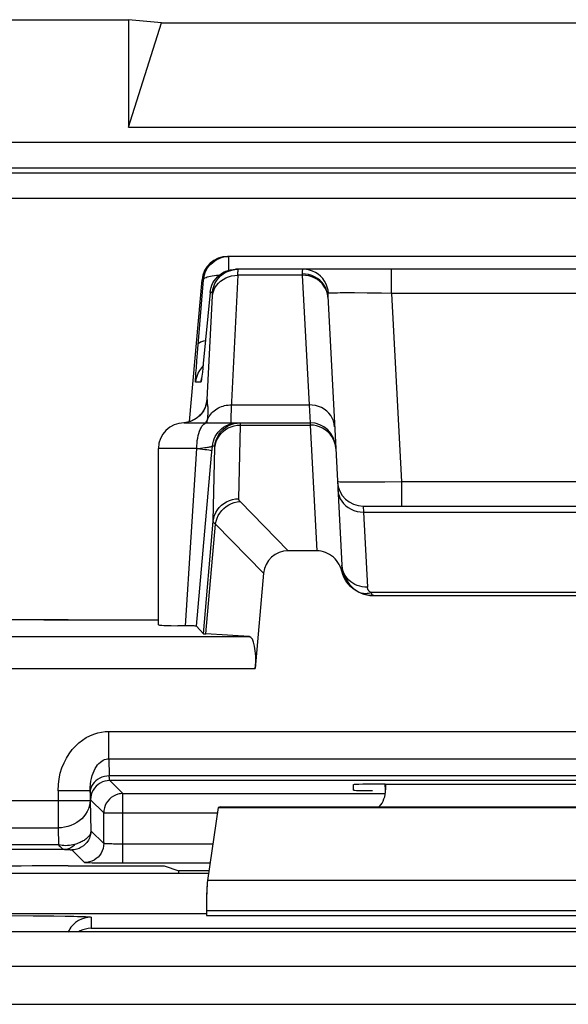
# Model space of a CAD drawing. Units: millimetres. Extents: x -22.4 to 22.4, y -26.4 to 26.4.
# Drawn here: x 6.9 to 11.2, y 18.7 to 26.4 of the extents above; entities that cross this region are included whole.
import ezdxf

# ---------------------------------------------------------------- set-up
doc = ezdxf.new("R2010")
doc.units = ezdxf.units.MM
doc.header["$LTSCALE"] = 16.335
doc.layers.get('0').update_dxf_attribs({"linetype": 'CONTINUOUS'})
for name, color, linetype in [('ASSI', 7, 'CONTINUOUS'), ('DRAFT', 7, 'CONTINUOUS'), ('RACCORDO', 7, 'CONTINUOUS')]:
    doc.layers.add(name, color=color, linetype=linetype)

msp = doc.modelspace()

# ---------------------------------------------------------------- linework, layer by layer
at = {"color": 7, "linetype": 'CONTINUOUS'}
for p, q in [((-7.7402, 26.4), (7.7402, 26.4)), ((7.7402, 26.4), (7.7402, 25.5609)), ((8, 26.3746), (7.7402, 26.4)), ((7.7402, 25.5609), (8, 26.3746)), ((8, 26.3746), (14.5, 26.3746)), ((7.7402, 25.5609), (14.7598, 25.5609)), ((9.75, 20.4272), (9.75, 20.3814)), ((8.4407, 20.2436), (8.3586, 19.6732)), ((8.4601, 20.25), (8.4407, 20.2436)), ((8.4407, 20.2436), (14.0593, 20.2436)), ((8.4601, 20.25), (14.0399, 20.25)), ((5.0976, 19.7325), (8.3672, 19.7325))]:
    msp.add_line(p, q, dxfattribs=at)
at = {"color": 250, "linetype": 'CONTINUOUS'}
for p, q in [((-20.992, 25.4419), (20.992, 25.4419)), ((-20.992, 25.242), (20.992, 25.242)), ((-20.9535, 25.2034), (20.9535, 25.2034)), ((21.1534, 25.0035), (-21.1534, 25.0035)), ((14.1414, 19.6732), (8.3586, 19.6732)), ((14.15, 19.4383), (8.35, 19.4383))]:
    msp.add_line(p, q, dxfattribs=at)
at = {"color": 7, "linetype": 'CONTINUOUS'}
for centre, major_axis, ratio, start_param, end_param in [((9.55, 20.3814), (0.1415, -0.1415), 0.999695, 0.068522, 0.785246), ((8.3631, 19.4383), (0, 0.25), 0.052408, 0.349066, 1.570796)]:
    msp.add_ellipse(centre, major_axis=major_axis, ratio=ratio, start_param=start_param, end_param=end_param, dxfattribs=at)
at = {"layer": 'ASSI', "color": 7, "linetype": 'CONTINUOUS'}
for p, q in [((13.9849, 24.55), (8.5151, 24.55)), ((8.559, 24.449), (8.5786, 24.45)), ((13.9214, 24.45), (8.5786, 24.45)), ((8.219, 23.2597), (8.3159, 24.3674)), ((8.3794, 24.2674), (8.3252, 23.7139)), ((9.2982, 24.2389), (9.3605, 23.0502)), ((8.3252, 23.7139), (8.3211, 23.6746)), ((8.316, 23.6288), (8.3146, 23.6174)), ((8.3184, 23.6497), (8.316, 23.6288)), ((8.3211, 23.6746), (8.3184, 23.6497)), ((8.3146, 23.6174), (8.3134, 23.6078)), ((8.175, 23.25), (9.1602, 23.25)), ((8.2793, 23.2916), (8.2627, 23.2799)), ((7.975, 21.6713), (7.975, 23.05)), ((8.2731, 21.6613), (8.3911, 22.997)), ((9.5739, 22.6), (12.9261, 22.6)), ((9.2123, 22.25), (8.9895, 22.25)), ((7.2706, 21.7114), (7.975, 21.7114)), ((8.3269, 21.6026), (8.2731, 21.6613)), ((9.75, 20.4272), (9.75, 20.3814)), ((8.4407, 20.2436), (8.3586, 19.6732)), ((8.4601, 20.25), (8.4407, 20.2436)), ((8.4407, 20.2436), (14.0593, 20.2436)), ((8.4601, 20.25), (14.0399, 20.25)), ((5.0976, 19.7325), (8.3586, 19.7325)), ((-8.35, 19.4175), (8.35, 19.4175)), ((8.35, 19.4383), (8.35, 19.4)), ((8.35, 19.4), (14.15, 19.4)), ((13.9176, 19.2729), (6.7457, 19.2725))]:
    msp.add_line(p, q, dxfattribs=at)
at = {"layer": 'ASSI', "color": 250, "linetype": 'CONTINUOUS'}
for p, q in [((8.5265, 24.4429), (8.5265, 24.55)), ((8.5961, 24.4032), (8.5967, 24.4227)), ((9.0988, 24.4032), (8.5961, 24.4032)), ((9.0984, 24.414), (9.0988, 24.4032)), ((9.0988, 24.4032), (9.1519, 23.3905)), ((9.7964, 24.2605), (9.7964, 24.45)), ((8.2827, 23.8291), (8.3273, 24.3674)), ((8.3273, 24.3674), (8.3159, 24.3674)), ((8.3566, 23.4322), (8.3971, 24.2436)), ((8.3972, 24.2674), (8.3794, 24.2674)), ((8.3971, 24.2436), (8.3975, 24.251)), ((9.2957, 24.2552), (9.2897, 24.2775)), ((9.2985, 24.2324), (9.2953, 24.2622)), ((9.3032, 24.262), (9.3002, 24.287)), ((9.4476, 24.2648), (9.3962, 24.2646)), ((9.5067, 24.2646), (9.4476, 24.2648)), ((9.6072, 24.2636), (9.5067, 24.2646)), ((9.7185, 24.262), (9.6072, 24.2636)), ((9.7964, 24.2605), (9.7185, 24.262)), ((9.7964, 24.2605), (9.8734, 22.7895)), ((12.7036, 24.2605), (9.7964, 24.2605)), ((8.2753, 23.7347), (8.2827, 23.8291)), ((8.2714, 23.6808), (8.2753, 23.7347)), ((8.3241, 23.7035), (8.3233, 23.6953)), ((8.3256, 23.7174), (8.3252, 23.7139)), ((8.3306, 23.7674), (8.3307, 23.7694)), ((8.2686, 23.6372), (8.2714, 23.6808)), ((8.3134, 23.6797), (8.3226, 23.6893)), ((8.3167, 23.6353), (8.3158, 23.6261)), ((8.307, 23.5674), (8.2664, 23.5674)), ((8.3134, 23.6078), (8.3129, 23.6022)), ((8.3146, 23.6174), (8.3143, 23.6134)), ((8.5456, 23.3905), (9.1519, 23.3905)), ((9.1519, 23.3905), (9.1602, 23.25)), ((8.1901, 23.2523), (8.1749, 23.2507)), ((8.2134, 23.2576), (8.1901, 23.2523)), ((8.236, 23.2657), (8.2134, 23.2576)), ((8.2575, 23.2764), (8.236, 23.2657)), ((8.2775, 23.2896), (8.2575, 23.2764)), ((8.2957, 23.3052), (8.2775, 23.2896)), ((8.3549, 23.25), (8.3571, 23.2638)), ((8.3571, 23.2638), (8.3587, 23.2755)), ((8.3587, 23.2755), (8.3607, 23.2909)), ((8.3607, 23.2909), (8.3622, 23.3049)), ((8.5768, 23.249), (8.5965, 23.25)), ((8.6157, 23.233), (8.6157, 23.2379)), ((9.1602, 23.25), (9.1607, 23.233)), ((8.591, 23.2315), (8.6157, 23.233)), ((8.6029, 22.6564), (8.6157, 23.233)), ((8.6157, 23.233), (9.1607, 23.233)), ((9.1607, 23.233), (9.2123, 22.25)), ((8.275, 23.05), (7.975, 23.05)), ((8.1876, 21.6641), (8.275, 23.05)), ((8.275, 23.0497), (8.3028, 23.0529)), ((8.3028, 23.0529), (8.339, 23.0572)), ((8.3911, 22.997), (8.3973, 23.0674)), ((8.416, 23.0674), (8.3973, 23.0674)), ((8.4037, 22.4806), (8.4165, 23.0572)), ((9.6271, 22.7857), (9.557, 22.7853)), ((9.7449, 22.7872), (9.6271, 22.7857)), ((9.8734, 22.7895), (9.7449, 22.7872)), ((9.8734, 22.7895), (9.8734, 22.6)), ((12.6266, 22.7895), (9.8734, 22.7895)), ((8.9895, 22.25), (8.6126, 22.6358)), ((9.5739, 22.6), (9.5773, 22.5532)), ((9.5773, 22.5532), (12.9227, 22.5532)), ((8.3269, 21.6026), (8.4037, 22.4806)), ((8.3457, 21.6004), (8.4209, 22.4594)), ((8.7971, 22.0744), (8.4209, 22.4594)), ((14.1414, 19.6732), (8.3586, 19.6732)), ((6.8159, 19.3998), (6.9963, 19.399)), ((6.9963, 19.399), (7.1576, 19.3974)), ((7.1576, 19.3974), (7.2456, 19.3961)), ((7.45, 19.3872), (7.45, 19.3004)), ((14.15, 19.4383), (8.35, 19.4383)), ((7.45, 19.3004), (13.05, 19.3004)), ((-19.8924, 19.0057), (19.8924, 19.0057)), ((-19.8925, 18.7067), (19.8926, 18.7067))]:
    msp.add_line(p, q, dxfattribs=at)
at = {"layer": 'ASSI', "color": 7, "linetype": 'CONTINUOUS'}
for points in [[(8.3273, 24.3674), (8.33, 24.387), (8.3346, 24.4063), (8.3411, 24.425), (8.3494, 24.443), (8.3595, 24.46), (8.3712, 24.476), (8.3844, 24.4907), (8.399, 24.5041), (8.4148, 24.5159), (8.4318, 24.5262), (8.4497, 24.5347), (8.4683, 24.5413), (8.4874, 24.5461), (8.5069, 24.549), (8.5265, 24.55)], [(8.3794, 24.2674), (8.3821, 24.287), (8.3867, 24.3063), (8.3932, 24.325), (8.4015, 24.343), (8.4116, 24.36), (8.4233, 24.376), (8.4365, 24.3907), (8.4511, 24.4041), (8.467, 24.416), (8.4839, 24.4262), (8.5018, 24.4347)], [(8.4967, 24.4234), (8.5015, 24.426), (8.5239, 24.4364), (8.5474, 24.4439), (8.5717, 24.4485), (8.5964, 24.45)], [(8.5018, 24.4347), (8.5204, 24.4413), (8.5395, 24.4461), (8.559, 24.449)], [(8.3134, 23.6078), (8.3124, 23.6004), (8.312, 23.5974), (8.3117, 23.5951), (8.3114, 23.5933), (8.3113, 23.5925)], [(8.3476, 23.3932), (8.3479, 23.3952), (8.3483, 23.3977), (8.3484, 23.3987), (8.3483, 23.3981), (8.3477, 23.3952), (8.3463, 23.3898), (8.344, 23.3825), (8.3406, 23.3729), (8.3353, 23.3609), (8.328, 23.3473), (8.3189, 23.3331), (8.3078, 23.3188), (8.2945, 23.3047), (8.2793, 23.2916)], [(8.2627, 23.2799), (8.2445, 23.2698), (8.225, 23.2615), (8.2045, 23.2553), (8.1832, 23.2513), (8.175, 23.2506)], [(8.5155, 23.2234), (8.5203, 23.226), (8.5427, 23.2364), (8.5663, 23.2439), (8.5905, 23.2485), (8.6152, 23.25)], [(7.975, 21.6713), (7.9751, 21.6711), (7.9773, 21.6705), (7.9825, 21.6698), (7.9908, 21.6691), (8.0021, 21.6685), (8.0163, 21.6678), (8.0333, 21.6672), (8.053, 21.6666), (8.0754, 21.666), (8.127, 21.665)], [(8.2731, 21.6613), (8.2716, 21.6617), (8.268, 21.6621), (8.2624, 21.6624), (8.2545, 21.6627), (8.2446, 21.6631), (8.2329, 21.6634), (8.2195, 21.6637), (8.127, 21.665)], [(7.2826, 19.2967), (7.2768, 19.2873), (7.2695, 19.2725)], [(7.45, 19.3004), (7.4269, 19.2988), (7.405, 19.2946), (7.3842, 19.2882), (7.3646, 19.2797), (7.3515, 19.2725)]]:
    msp.add_lwpolyline(points, dxfattribs=at)
at = {"layer": 'ASSI', "color": 250, "linetype": 'CONTINUOUS'}
for points in [[(8.3273, 24.3674), (8.3291, 24.3726), (8.333, 24.3775), (8.339, 24.3821), (8.3469, 24.3863), (8.3567, 24.3902), (8.3682, 24.3937), (8.3814, 24.3967), (8.3962, 24.3993), (8.4123, 24.4013), (8.4296, 24.4027), (8.4479, 24.4036), (8.4507, 24.4037)], [(8.3969, 24.2393), (8.4006, 24.2614), (8.4072, 24.283), (8.4168, 24.3036), (8.429, 24.3229), (8.4438, 24.3407), (8.461, 24.3567), (8.4802, 24.3706), (8.5012, 24.3823), (8.5236, 24.3915), (8.5472, 24.3981), (8.5715, 24.402), (8.5961, 24.4032)], [(8.3972, 24.2674), (8.4008, 24.2919), (8.4075, 24.3157), (8.417, 24.3385), (8.4293, 24.3599), (8.4441, 24.3797), (8.4613, 24.3975), (8.4805, 24.413), (8.4967, 24.4234)], [(8.5961, 24.4032), (8.5441, 23.3631), (8.5429, 23.3381), (8.5421, 23.316), (8.5415, 23.2967), (8.5413, 23.2806), (8.5414, 23.2676), (8.542, 23.258), (8.5429, 23.252), (8.5443, 23.25)], [(8.5969, 24.4361), (8.5969, 24.4394), (8.5969, 24.4421), (8.5969, 24.4444), (8.5968, 24.4463), (8.5968, 24.4477), (8.5967, 24.4487), (8.5966, 24.4495), (8.5965, 24.4499), (8.5964, 24.45)], [(8.5967, 24.4227), (8.5968, 24.4278), (8.5969, 24.4361)], [(9.1061, 24.45), (9.1041, 24.4495), (9.1024, 24.4479), (9.101, 24.4454), (9.0999, 24.4421), (9.0992, 24.4379), (9.0987, 24.4329), (9.0983, 24.4273), (9.0983, 24.4209), (9.0984, 24.414)], [(9.2953, 24.2622), (9.2893, 24.2851), (9.2803, 24.307), (9.2683, 24.3276), (9.2536, 24.3467), (9.2364, 24.3638), (9.2169, 24.3788), (9.1956, 24.3913), (9.1727, 24.4013), (9.1486, 24.4084), (9.1237, 24.4127), (9.0984, 24.414)], [(9.2897, 24.2775), (9.2807, 24.2989), (9.2687, 24.319), (9.254, 24.3376), (9.2368, 24.3544), (9.2174, 24.369), (9.196, 24.3812), (9.1731, 24.3909), (9.149, 24.3978), (9.1241, 24.4019), (9.0988, 24.4032)], [(9.3002, 24.287), (9.2941, 24.3113), (9.285, 24.3348), (9.2731, 24.3568), (9.2585, 24.3772), (9.2415, 24.3956), (9.2224, 24.4117), (9.2014, 24.4252), (9.1789, 24.4359), (9.1553, 24.4437), (9.1309, 24.4484), (9.1061, 24.45)], [(8.3975, 24.251), (8.3976, 24.2541), (8.3976, 24.2567), (8.3977, 24.2591), (8.3977, 24.261), (8.3977, 24.2627), (8.3977, 24.2641), (8.3976, 24.2652), (8.3976, 24.266), (8.3975, 24.2667), (8.3974, 24.2671), (8.3973, 24.2674), (8.3972, 24.2674)], [(9.3032, 24.262), (9.3018, 24.2614), (9.3006, 24.2603), (9.2997, 24.2587), (9.2989, 24.2566), (9.2984, 24.2538), (9.2981, 24.2507), (9.298, 24.2472), (9.298, 24.2432), (9.2982, 24.2389)], [(9.3962, 24.2646), (9.3736, 24.2644), (9.3536, 24.2641), (9.3364, 24.2637), (9.3223, 24.2632), (9.3112, 24.2627), (9.3032, 24.262)], [(8.2856, 23.8639), (8.2882, 23.8703), (8.294, 23.8762), (8.3029, 23.8817), (8.3148, 23.8867), (8.3294, 23.8909), (8.3429, 23.8937)], [(8.2664, 23.5674), (8.2659, 23.5691), (8.2657, 23.5736), (8.2658, 23.5808), (8.2661, 23.5909), (8.2667, 23.6038), (8.2675, 23.6192), (8.2686, 23.6372)], [(8.2664, 23.5674), (8.2701, 23.5919), (8.2767, 23.6157), (8.2863, 23.6385), (8.2985, 23.6599), (8.3134, 23.6797)], [(8.3124, 23.6004), (8.3116, 23.5923), (8.3105, 23.584), (8.3094, 23.5773), (8.3085, 23.5723), (8.3077, 23.569), (8.307, 23.5674)], [(8.307, 23.5674), (8.3107, 23.5919), (8.3118, 23.596)], [(8.3566, 23.4322), (8.3531, 23.4085), (8.3468, 23.3853), (8.3377, 23.3631), (8.3261, 23.3422), (8.312, 23.3228), (8.2957, 23.3052)], [(8.3566, 23.4322), (8.3564, 23.4322), (8.3561, 23.4321), (8.3558, 23.432), (8.3555, 23.4318), (8.3552, 23.4315), (8.3548, 23.4311), (8.3544, 23.4305), (8.354, 23.4297), (8.3535, 23.4284), (8.353, 23.4267), (8.3524, 23.4245), (8.3517, 23.4213), (8.3509, 23.4171), (8.35, 23.412), (8.3489, 23.4049), (8.3476, 23.3958), (8.3474, 23.3939)], [(8.3608, 23.3879), (8.3589, 23.4022), (8.3585, 23.4052), (8.3581, 23.4081), (8.3578, 23.4108), (8.3576, 23.4133), (8.3574, 23.4158), (8.3572, 23.4181), (8.357, 23.4204), (8.3569, 23.4225), (8.3568, 23.4246), (8.3567, 23.4266), (8.3567, 23.4285), (8.3567, 23.4304), (8.3566, 23.4322)], [(8.3622, 23.3049), (8.3633, 23.3175), (8.364, 23.3287), (8.3642, 23.3384), (8.3642, 23.3472), (8.3639, 23.355), (8.3635, 23.3619), (8.3631, 23.3682), (8.3625, 23.3739), (8.3619, 23.3789), (8.3614, 23.3836), (8.3608, 23.3879)], [(8.3699, 23.2974), (8.3767, 23.3079), (8.3843, 23.3178), (8.3926, 23.3273), (8.4015, 23.3363), (8.4111, 23.3446), (8.4214, 23.3524), (8.4321, 23.3595), (8.4434, 23.366), (8.4552, 23.3717), (8.4673, 23.3768), (8.4798, 23.381), (8.4926, 23.3845), (8.5057, 23.3872), (8.5189, 23.3891), (8.5322, 23.3903), (8.5456, 23.3905)], [(9.3516, 23.2197), (9.3488, 23.2426), (9.3428, 23.2649), (9.3338, 23.2863), (9.3218, 23.3064), (9.3071, 23.325), (9.2899, 23.3417), (9.2704, 23.3563), (9.2491, 23.3686), (9.2262, 23.3782), (9.2021, 23.3852), (9.1772, 23.3893), (9.1519, 23.3905)], [(8.275, 23.05), (8.2755, 23.0709), (8.2768, 23.0916), (8.2789, 23.1118), (8.2819, 23.1313), (8.2857, 23.15), (8.2903, 23.1676), (8.2956, 23.1838), (8.3015, 23.1986), (8.308, 23.2118), (8.315, 23.2232), (8.3225, 23.2327), (8.3303, 23.2402), (8.3384, 23.2456), (8.3467, 23.2489), (8.355, 23.25)], [(8.3587, 23.2755), (8.3516, 23.2629), (8.3428, 23.251), (8.3418, 23.25)], [(8.3587, 23.2755), (8.3639, 23.2866), (8.3699, 23.2974)], [(8.3973, 23.0674), (8.4, 23.087), (8.4046, 23.1062), (8.4111, 23.1249), (8.4194, 23.1429), (8.4295, 23.1599), (8.4411, 23.1759), (8.4543, 23.1906), (8.4689, 23.204), (8.4847, 23.2158), (8.5016, 23.226), (8.5195, 23.2346)], [(8.5195, 23.2346), (8.5381, 23.2413), (8.5572, 23.2461), (8.5768, 23.249)], [(8.6157, 23.2379), (8.6157, 23.2401), (8.6157, 23.242), (8.6157, 23.2437), (8.6157, 23.2453), (8.6156, 23.2467), (8.6156, 23.2478), (8.6155, 23.2487), (8.6154, 23.2494), (8.6153, 23.2499), (8.6152, 23.25)], [(8.416, 23.0674), (8.4197, 23.0919), (8.4263, 23.1157), (8.4359, 23.1385), (8.4481, 23.1599), (8.463, 23.1797), (8.4801, 23.1975), (8.4993, 23.213), (8.5155, 23.2234)], [(8.4165, 23.0572), (8.4202, 23.0808), (8.4268, 23.1037), (8.4364, 23.1257), (8.4487, 23.1463), (8.4635, 23.1654), (8.4807, 23.1825), (8.4999, 23.1975), (8.5208, 23.21)], [(8.5208, 23.21), (8.5433, 23.22), (8.5668, 23.2272), (8.591, 23.2315)], [(9.2578, 23.209), (9.2349, 23.2194), (9.2109, 23.227), (9.186, 23.2315), (9.1607, 23.233)], [(9.3305, 23.1426), (9.3157, 23.1624), (9.2985, 23.1803), (9.2791, 23.1959), (9.2578, 23.209)], [(9.3605, 23.0502), (9.3576, 23.0745), (9.3516, 23.0983), (9.3425, 23.1211), (9.3305, 23.1426)], [(8.275, 23.05), (8.2979, 23.0475), (8.3189, 23.0451), (8.3378, 23.0428), (8.3542, 23.0406), (8.368, 23.0386), (8.3791, 23.0367), (8.3872, 23.0351), (8.3923, 23.0337), (8.3942, 23.0326)], [(8.339, 23.0572), (8.3494, 23.0586), (8.3589, 23.0598), (8.3675, 23.0611), (8.3751, 23.0622), (8.3816, 23.0633), (8.387, 23.0643), (8.3913, 23.0652), (8.3944, 23.0661), (8.3964, 23.0668), (8.3973, 23.0674)], [(8.4165, 23.0588), (8.4165, 23.0602), (8.4165, 23.0615), (8.4165, 23.0626), (8.4165, 23.0637), (8.4165, 23.0646), (8.4164, 23.0654), (8.4164, 23.0661), (8.4163, 23.0667), (8.4162, 23.0671), (8.4161, 23.0673), (8.416, 23.0674)], [(9.557, 22.7853), (9.4958, 22.7853), (9.4692, 22.7854), (9.4453, 22.7857), (9.4243, 22.786), (9.4067, 22.7865), (9.3927, 22.7871), (9.3825, 22.7878), (9.3763, 22.7886), (9.3741, 22.7895)], [(9.3776, 22.7239), (9.3804, 22.7011), (9.3864, 22.6788), (9.3954, 22.6574), (9.4074, 22.6373), (9.4221, 22.6187), (9.4393, 22.6019), (9.4587, 22.5873), (9.4801, 22.5751), (9.503, 22.5654), (9.5271, 22.5585), (9.552, 22.5544), (9.5773, 22.5532)], [(8.4037, 22.4806), (8.4074, 22.5042), (8.4141, 22.5272), (8.4237, 22.5491), (8.436, 22.5698), (8.4508, 22.5888), (8.4679, 22.6059), (8.4871, 22.6209), (8.5081, 22.6334), (8.5305, 22.6434), (8.554, 22.6506), (8.5783, 22.655), (8.6029, 22.6564)], [(8.4209, 22.4594), (8.4257, 22.482), (8.4331, 22.5041), (8.443, 22.5253), (8.4553, 22.5454), (8.4698, 22.564), (8.4863, 22.581), (8.5045, 22.596), (8.5243, 22.6089), (8.5452, 22.6194), (8.5671, 22.6275), (8.5897, 22.633), (8.6126, 22.6358)], [(8.6126, 22.6358), (8.6111, 22.6374), (8.6097, 22.639), (8.6085, 22.6406), (8.6073, 22.6422), (8.6063, 22.6439), (8.6055, 22.6455), (8.6047, 22.6472), (8.6041, 22.649), (8.6036, 22.6507), (8.6032, 22.6526), (8.603, 22.6545), (8.6029, 22.6564)], [(8.4209, 22.4594), (8.4183, 22.4611), (8.416, 22.4628), (8.4138, 22.4645), (8.4119, 22.4662), (8.4101, 22.4679), (8.4086, 22.4696), (8.4072, 22.4713), (8.406, 22.4731), (8.4051, 22.4749), (8.4044, 22.4768), (8.4039, 22.4787), (8.4037, 22.4806)], [(7.2456, 19.3961), (7.3153, 19.3946), (7.3433, 19.3939), (7.3669, 19.3931), (7.3875, 19.3924), (7.4055, 19.3916), (7.4204, 19.3908), (7.4323, 19.39), (7.4412, 19.3891), (7.4471, 19.3882), (7.45, 19.3872)], [(7.45, 19.3872), (7.4239, 19.3855), (7.3982, 19.3804), (7.3735, 19.372), (7.35, 19.3604), (7.3282, 19.3459), (7.3086, 19.3287), (7.2913, 19.309), (7.2826, 19.2967)]]:
    msp.add_lwpolyline(points, dxfattribs=at)
at = {"layer": 'ASSI', "color": 7, "linetype": 'CONTINUOUS'}
for centre, start, end in [((8.175, 23.05), 90, 180), ((9.1602, 23.05), 3, 90), ((9.5739, 22.8), 183, 270)]:
    msp.add_arc(centre, 0.2, start, end, dxfattribs=at)
for centre, major_axis, ratio, start_param, end_param in [((8.5151, 24.35), (0.2, 0), 0.999847, 1.570796, 3.05434), ((9.0031, 22.0429), (0.1493, -0.1528), 0.936447, 2.400566, 3.819048), ((7.2706, 21.7463), (1, 0), 0.034921, -3.054326, -1.570796), ((8.8288, 21.6027), (0.5019, 0), 0.017389, -3.125661, -2.86625), ((9.55, 20.3814), (0.1415, -0.1415), 0.999695, 0.068522, 0.785246), ((8.3631, 19.4383), (0, 0.25), 0.052408, 0.349066, 1.467322)]:
    msp.add_ellipse(centre, major_axis=major_axis, ratio=ratio, start_param=start_param, end_param=end_param, dxfattribs=at)
at = {"layer": 'DRAFT', "color": 7, "linetype": 'CONTINUOUS'}
for p, q in [((7.2706, 19.7884), (8.0203, 19.7884)), ((8.0203, 19.7884), (8.1356, 19.75)), ((8.1356, 19.7325), (8.1356, 19.75)), ((8.3697, 19.75), (8.1356, 19.75)), ((-8.35, 19.4175), (8.35, 19.4175)), ((8.35, 19.4383), (8.35, 19.4))]:
    msp.add_line(p, q, dxfattribs=at)
msp.add_ellipse((7.2706, 19.7709), major_axis=(1, 0), ratio=0.017455, start_param=1.570796, end_param=3.054326, dxfattribs=at)
at = {"layer": 'RACCORDO', "color": 250, "linetype": 'CONTINUOUS'}
for p, q in [((-20.992, 25.4419), (20.992, 25.4419)), ((-20.992, 25.242), (20.992, 25.242)), ((-20.9535, 25.2034), (20.9535, 25.2034)), ((21.1534, 25.0035), (-21.1534, 25.0035)), ((9.5773, 22.5532), (9.6081, 21.9661)), ((9.4103, 22.1186), (9.4083, 22.1369)), ((9.6169, 21.9174), (9.6071, 21.9157)), ((9.6391, 21.9186), (9.6369, 21.9234)), ((12.8631, 21.9234), (9.6369, 21.9234)), ((6.6716, 21.5796), (8.6838, 21.5796)), ((6.4551, 21.3296), (8.732, 21.3296)), ((7.5873, 20.6239), (7.5873, 20.8382)), ((7.5873, 20.8382), (14.9127, 20.8382)), ((7.5873, 20.6239), (7.5912, 20.491)), ((7.5873, 20.6239), (14.9127, 20.6239)), ((14.9088, 20.491), (7.5912, 20.491)), ((14.9053, 20.4553), (7.5947, 20.4553)), ((7.6974, 20.3526), (7.5947, 20.4553)), ((9.75, 20.3814), (9.7476, 20.4272)), ((7.1909, 20.3758), (7.1909, 20.085)), ((7.4408, 20.3758), (7.1909, 20.3758)), ((7.4412, 20.3624), (7.4408, 20.3758)), ((7.4408, 20.3758), (7.4408, 20.2993)), ((7.6974, 19.8085), (7.6974, 20.3526)), ((7.6974, 20.3526), (9.75, 20.3526)), ((6.4551, 20.2993), (7.4408, 20.2993)), ((7.4408, 20.2993), (7.4477, 20.0634)), ((7.5474, 20.2026), (7.4447, 20.3053)), ((7.5475, 20.2052), (7.5474, 20.2026)), ((7.5474, 19.9636), (7.5474, 20.2026)), ((7.5474, 20.2026), (8.4348, 20.2026)), ((6.6716, 20.085), (7.1909, 20.085)), ((7.1909, 20.085), (7.1947, 19.9521)), ((7.4477, 20.0634), (7.5474, 19.9636)), ((7.1947, 19.9521), (6.5438, 19.9521)), ((8.3997, 19.9585), (7.682, 19.9585)), ((7.2455, 19.9164), (6.5438, 19.9164)), ((7.2455, 19.9164), (7.2562, 19.9162)), ((7.2562, 19.9162), (7.263, 19.916)), ((7.263, 19.916), (7.2694, 19.9157)), ((7.2694, 19.9157), (7.2753, 19.9155)), ((7.2977, 19.9134), (7.3975, 19.8137)), ((8.3781, 19.8085), (7.6974, 19.8085)), ((6.8159, 19.3998), (6.9963, 19.399)), ((6.9963, 19.399), (7.1576, 19.3974)), ((7.1576, 19.3974), (7.2456, 19.3961)), ((7.45, 19.3872), (7.45, 19.3004)), ((7.2768, 19.2873), (7.2675, 19.2691)), ((7.45, 19.3004), (13.05, 19.3004)), ((-19.8924, 19.0057), (19.8924, 19.0057)), ((-19.8925, 18.7067), (19.8926, 18.7067))]:
    msp.add_line(p, q, dxfattribs=at)
at = {"layer": 'RACCORDO', "color": 7, "linetype": 'CONTINUOUS'}
for p, q in [((9.3605, 23.0502), (9.4083, 22.1369)), ((8.7971, 22.0744), (8.732, 21.3296)), ((9.6506, 21.9), (12.8494, 21.9)), ((7.2706, 21.7114), (5.7032, 21.7114)), ((8.6838, 21.5796), (8.3457, 21.6004)), ((9.5004, 20.3802), (9.4982, 20.4229)), ((9.7476, 20.4272), (12.7524, 20.4272)), ((7.6974, 19.8085), (7.6058, 19.8088)), ((8.35, 19.4), (14.15, 19.4)), ((13.7898, 19.2726), (6.7266, 19.2726))]:
    msp.add_line(p, q, dxfattribs=at)
for points in [[(9.4071, 22.092), (9.4019, 22.1101), (9.3953, 22.1273), (9.3873, 22.1438), (9.3778, 22.1596), (9.3669, 22.1745), (9.355, 22.1882), (9.3419, 22.2007), (9.3278, 22.2121), (9.3129, 22.222), (9.2973, 22.2304), (9.2809, 22.2374), (9.2642, 22.2429), (9.2473, 22.2468), (9.23, 22.2492), (9.2123, 22.25)], [(9.6506, 21.9), (9.6225, 21.9016), (9.5953, 21.9062), (9.5691, 21.9136), (9.5435, 21.9241), (9.5189, 21.9375), (9.4961, 21.9533), (9.4753, 21.9717), (9.4563, 21.9926), (9.4399, 22.0151), (9.4264, 22.039), (9.4154, 22.0647), (9.4071, 22.092)], [(7.6697, 20.35), (7.6593, 20.3476), (7.6408, 20.3415), (7.6232, 20.3329), (7.6067, 20.322), (7.5918, 20.309), (7.5787, 20.2942), (7.5677, 20.2779), (7.559, 20.2602), (7.5526, 20.2416), (7.5487, 20.2222), (7.5475, 20.2052)], [(7.6058, 19.8088), (7.5489, 19.8092), (7.5232, 19.8095)], [(7.45, 19.3004), (7.4269, 19.2988), (7.405, 19.2946), (7.3842, 19.2882), (7.3646, 19.2797), (7.3515, 19.2725)]]:
    msp.add_lwpolyline(points, dxfattribs=at)
at = {"layer": 'RACCORDO', "color": 250, "linetype": 'CONTINUOUS'}
for points in [[(9.4083, 22.1369), (9.4086, 22.1314), (9.4087, 22.1261), (9.4087, 22.1209), (9.4087, 22.1158), (9.4085, 22.1108), (9.4083, 22.1059), (9.408, 22.1011), (9.4076, 22.0965), (9.4071, 22.092)], [(9.5677, 21.9695), (9.5481, 21.9739), (9.5291, 21.9801), (9.5108, 21.9881), (9.4936, 21.9977), (9.4776, 22.0088), (9.4629, 22.0214), (9.4497, 22.0352), (9.4381, 22.0502), (9.4283, 22.0663), (9.4204, 22.0831), (9.4144, 22.1006), (9.4106, 22.1174)], [(9.6081, 21.9661), (9.5878, 21.9669), (9.5677, 21.9695)], [(9.612, 21.9491), (9.611, 21.9517), (9.6101, 21.9543), (9.6094, 21.9571), (9.6088, 21.96), (9.6083, 21.963), (9.6081, 21.9661)], [(9.6369, 21.9234), (9.6348, 21.9245), (9.6328, 21.9256), (9.6308, 21.9268), (9.6289, 21.9281), (9.627, 21.9295), (9.6252, 21.931), (9.6234, 21.9326), (9.6217, 21.9343), (9.6201, 21.9361), (9.6185, 21.938), (9.617, 21.94), (9.6156, 21.9422), (9.6143, 21.9444), (9.6131, 21.9467), (9.612, 21.9491)], [(9.6071, 21.9157), (9.5974, 21.9149), (9.5878, 21.9149), (9.5785, 21.9157), (9.5695, 21.9174), (9.5607, 21.92)], [(9.6369, 21.9234), (9.6269, 21.92), (9.6169, 21.9174)], [(9.658, 21.9), (9.6556, 21.9003), (9.6531, 21.9012), (9.6507, 21.9026), (9.6484, 21.9047), (9.646, 21.9073), (9.6436, 21.9105), (9.6414, 21.9143), (9.6391, 21.9186)], [(7.1909, 20.3758), (7.1932, 20.4229), (7.199, 20.4681), (7.2082, 20.5116), (7.2211, 20.5535), (7.2375, 20.5935), (7.2563, 20.6308), (7.2776, 20.6651), (7.3014, 20.6965), (7.3268, 20.7248), (7.3536, 20.7498), (7.382, 20.7716), (7.4109, 20.7902), (7.4405, 20.8056), (7.4707, 20.8178), (7.5006, 20.8271), (7.5299, 20.8337), (7.5588, 20.8374), (7.5873, 20.8382)], [(7.4408, 20.3758), (7.4413, 20.4011), (7.4433, 20.4255), (7.4467, 20.4491), (7.4513, 20.4718), (7.4572, 20.4933), (7.4641, 20.5134), (7.472, 20.5318), (7.4807, 20.5487), (7.4901, 20.5639), (7.5001, 20.5772), (7.5106, 20.5889), (7.5214, 20.5988), (7.5325, 20.607), (7.5437, 20.6135), (7.5549, 20.6183), (7.5659, 20.6217), (7.5767, 20.6235), (7.5873, 20.6239)], [(7.5912, 20.491), (7.5717, 20.4897), (7.5526, 20.4863), (7.5341, 20.4809), (7.5166, 20.4734), (7.5003, 20.464), (7.4856, 20.4529), (7.4727, 20.4403), (7.4618, 20.4264), (7.453, 20.4113), (7.4466, 20.3955), (7.4427, 20.3791), (7.4412, 20.3624)], [(7.5947, 20.4553), (7.5943, 20.4559), (7.5939, 20.4574), (7.5935, 20.4596), (7.5931, 20.4625), (7.5927, 20.4662), (7.5924, 20.4708), (7.592, 20.4764), (7.5916, 20.4831), (7.5912, 20.491)], [(7.5947, 20.4553), (7.5751, 20.454), (7.5559, 20.4502), (7.5373, 20.4439), (7.5197, 20.4352), (7.5034, 20.4243), (7.4886, 20.4114), (7.4757, 20.3966), (7.4648, 20.3803), (7.4561, 20.3627), (7.4498, 20.3441), (7.446, 20.3249), (7.4447, 20.3053)], [(7.6974, 20.3526), (7.6782, 20.3513), (7.6697, 20.35)], [(7.4408, 20.2993), (7.4392, 20.277), (7.435, 20.255), (7.428, 20.2334), (7.4185, 20.2126), (7.4066, 20.1927), (7.3922, 20.1739), (7.3757, 20.1565), (7.3572, 20.1407), (7.3369, 20.1265), (7.315, 20.1143), (7.2918, 20.1041), (7.2675, 20.0959), (7.2424, 20.09), (7.2168, 20.0864), (7.1909, 20.085)], [(7.4477, 20.0634), (7.4464, 20.0438), (7.4426, 20.0246), (7.4363, 20.006), (7.4276, 19.9884), (7.4167, 19.9721), (7.4037, 19.9574), (7.389, 19.9444), (7.3727, 19.9335), (7.3551, 19.9248), (7.3365, 19.9185), (7.3173, 19.9147), (7.2977, 19.9134)], [(7.4477, 20.0634), (7.4473, 20.0583), (7.4464, 20.0531), (7.4451, 20.0479), (7.4434, 20.0426), (7.4412, 20.0373), (7.4385, 20.0321), (7.4354, 20.0269), (7.4318, 20.0217), (7.4277, 20.0166), (7.4232, 20.0115), (7.4182, 20.0065), (7.4128, 20.0017), (7.4069, 19.9969), (7.4006, 19.9923), (7.3939, 19.9878), (7.3869, 19.9834), (7.3795, 19.9793), (7.3718, 19.9753), (7.3637, 19.9715), (7.3554, 19.9679), (7.347, 19.9645), (7.3383, 19.9613), (7.3294, 19.9583), (7.3205, 19.9556)], [(7.3205, 19.9556), (7.3071, 19.9522), (7.2935, 19.9495), (7.2796, 19.9477), (7.2656, 19.9466), (7.2515, 19.9462), (7.2373, 19.9466), (7.2231, 19.9477), (7.2089, 19.9496), (7.1947, 19.9521)], [(7.1947, 19.9521), (7.2005, 19.9452), (7.2062, 19.9389), (7.2119, 19.9334), (7.2176, 19.9285), (7.2233, 19.9245), (7.229, 19.9212), (7.2346, 19.9187), (7.2401, 19.9171), (7.2455, 19.9164)], [(7.3205, 19.9556), (7.3134, 19.9478), (7.3059, 19.9408), (7.2981, 19.9345), (7.2898, 19.9292), (7.2813, 19.9247), (7.2726, 19.9212), (7.2636, 19.9186), (7.2546, 19.917), (7.2455, 19.9164)], [(7.5474, 19.9636), (7.5461, 19.9441), (7.5423, 19.9248), (7.536, 19.9063), (7.5273, 19.8887), (7.5164, 19.8724), (7.5035, 19.8576), (7.4887, 19.8447), (7.4724, 19.8338), (7.4548, 19.8251), (7.4363, 19.8188), (7.417, 19.815), (7.3975, 19.8137)], [(7.682, 19.9585), (7.6516, 19.9587), (7.6371, 19.9589), (7.6232, 19.9592), (7.6101, 19.9595), (7.5979, 19.9598), (7.5869, 19.9602), (7.577, 19.9606), (7.5684, 19.9611), (7.5611, 19.9615), (7.5554, 19.9621), (7.5511, 19.9626), (7.5485, 19.9631), (7.5474, 19.9636)], [(7.2753, 19.9155), (7.2806, 19.9153), (7.283, 19.9151), (7.2852, 19.915), (7.2873, 19.9149), (7.2891, 19.9147), (7.2908, 19.9146), (7.2923, 19.9144), (7.2936, 19.9143), (7.2948, 19.9141), (7.2957, 19.914), (7.2965, 19.9138), (7.2971, 19.9137), (7.2975, 19.9136), (7.2977, 19.9134)], [(7.5232, 19.8095), (7.4763, 19.8102), (7.4565, 19.8106), (7.4394, 19.8111), (7.4248, 19.8116), (7.4133, 19.8121), (7.405, 19.8126), (7.3997, 19.8131), (7.3975, 19.8137)], [(7.2456, 19.3961), (7.3153, 19.3946), (7.3433, 19.3939), (7.3669, 19.3931), (7.3875, 19.3924), (7.4055, 19.3916), (7.4204, 19.3908), (7.4323, 19.39), (7.4412, 19.3891), (7.4471, 19.3882), (7.45, 19.3872)], [(7.45, 19.3872), (7.4239, 19.3855), (7.3982, 19.3804), (7.3735, 19.372), (7.35, 19.3604), (7.3282, 19.3459), (7.3086, 19.3287), (7.2913, 19.309), (7.2768, 19.2873)]]:
    msp.add_lwpolyline(points, dxfattribs=at)
at = {"layer": 'RACCORDO', "color": 7, "linetype": 'CONTINUOUS'}
msp.add_arc((9.658, 22.15), 0.25, 183, 268.30976, dxfattribs=at)
for centre, major_axis, ratio, start_param, end_param in [((8.6607, 21.3296), (0.0238, 0.2499), 0.282892, -1.54388, 0.009463), ((9.7485, 20.4228), (0.2503, 0), 0.017471, 1.574452, 3.142509), ((9.7507, 20.3802), (0.2503, 0), 0.017439, -3.140679, -1.990656)]:
    msp.add_ellipse(centre, major_axis=major_axis, ratio=ratio, start_param=start_param, end_param=end_param, dxfattribs=at)

doc.saveas('drawing.dxf')
